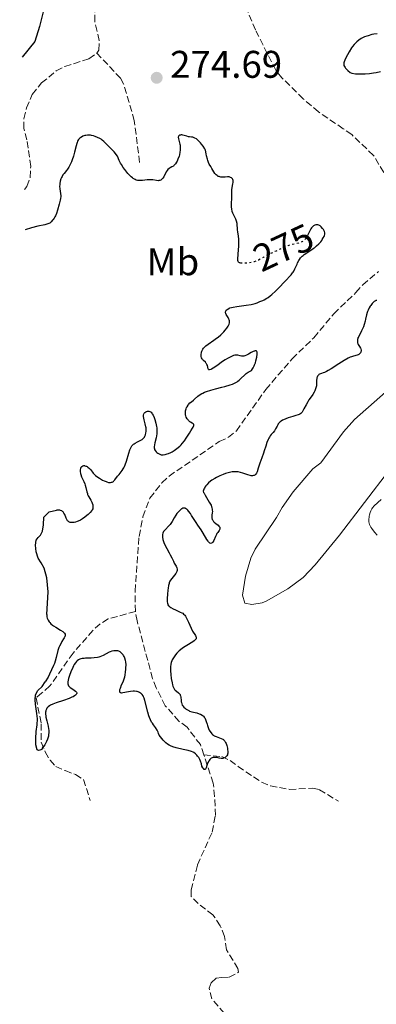
# Model space of a CAD drawing. Units: metres. Extents: x 622182 to 625663, y 4667036 to 4669409.
# Drawn here: x 622205 to 622298, y 4667680 to 4667936 of the extents above; entities that cross this region are included whole.
import ezdxf
from ezdxf.enums import TextEntityAlignment as Align

# ---------------------------------------------------------------- set-up
doc = ezdxf.new("R2010")
doc.units = ezdxf.units.M
doc.header["$MEASUREMENT"] = 0
doc.linetypes.add('DGN Style 3', pattern=[2.435891, 1.739922, -0.695969])
doc.linetypes.add('DGN Style 5', pattern=[1.217945, 0.521977, -0.695969])
for name, color, linetype, lineweight in [('Barranco lineal', 142, 'DGN Style 3', 13), ('Cota de curva de nivel directora', 7, 'Continuous', 0), ('Cota de punto acotado terreno', 7, 'Continuous', 0), ('Curva de nivel directora', 30, 'Continuous', 30), ('Curva de nivel directora no vista', 30, 'DGN Style 5', 30), ('Curva de nivel intermedia', 30, 'Continuous', 0), ('Etiqueta de uso rústico', 92, 'Continuous', 0), ('Línea de cambio de uso (parcela vista)', 92, 'Continuous', 0), ('Punto acotado terreno (símbolo)', 7, 'Continuous', 0)]:
    doc.layers.add(name, color=color, linetype=linetype, lineweight=lineweight)
doc.styles.add('Style-Arial', font='arial.ttf')

# ---------------------------------------------------------------- blocks, each defined once
blk = doc.blocks.new('5PATER')
at = {"layer": 'Punto acotado terreno (símbolo)', "linetype": 'Continuous', "lineweight": 0}
h = blk.add_hatch(color=51, dxfattribs=at)
edge = h.paths.add_edge_path()
edge.add_ellipse((0, 0), major_axis=(-0.11, -0.111), ratio=0.999422, start_angle=0, end_angle=360)

msp = doc.modelspace()

# ---------------------------------------------------------------- linework, layer by layer
at = {"layer": 'Barranco lineal', "color": 142, "linetype": 'DGN Style 3', "lineweight": 13}
for points in [[(622225.27, 4667926.77, 273.36), (622225.75, 4667927.57, 273.42), (622225.91, 4667930.08, 273.42), (622224.73, 4667935.02, 273.42), (622224.77, 4667938.5, 273.42), (622227.33, 4667946.02, 273.42), (622229.54, 4667950.72, 273.42), (622231.26, 4667954.33, 273.05), (622233.85, 4667958.69, 272.97), (622235.52, 4667960.59, 272.99), (622245.17, 4667967.4, 273.43)], [(622299.92, 4667895.81, 273.8), (622297.26, 4667900.24, 273.8), (622291.59, 4667905.62, 273.8), (622289.38, 4667907.17, 273.43), (622282.94, 4667911.54, 273.43), (622279, 4667914.95, 273.43), (622273.43, 4667920.43, 273.43), (622271.81, 4667922.39, 273.8), (622266.55, 4667932.85, 273.43), (622262.4, 4667942.83, 273.43)], [(622206.42, 4667891.39, 273.8), (622207.05, 4667892.13, 273.8), (622207.9, 4667894.49, 273.8), (622208.06, 4667897.33, 273.8), (622207.05, 4667904.27, 273.8), (622206.3, 4667907.24, 273.8), (622206.29, 4667909.75, 273.8), (622206.94, 4667912.55, 273.8), (622208.42, 4667916.1, 273.8), (622210.87, 4667919.06, 273.8), (622214.7, 4667922.21, 273.42), (622216.91, 4667923.33, 273.05), (622223.2, 4667925.34, 273.05), (622225.27, 4667926.77, 273.36)], [(622236.4, 4667898.4, 274.17), (622235.02, 4667909.32, 273.8), (622232.23, 4667918.82, 273.43), (622231.45, 4667920.3, 273.43), (622225.27, 4667926.77, 273.36)], [(622235.3, 4667781.69, 274.54), (622235.21, 4667786.96, 274.54), (622236.26, 4667801.2, 274.54), (622237.27, 4667806.29, 274.54), (622239.08, 4667811.1, 274.54), (622242.2, 4667815.13, 274.17), (622244.06, 4667816.86, 274.17), (622257.14, 4667825.84, 274.17), (622259.5, 4667826.97, 274.17), (622261.57, 4667828.6, 274.17), (622269.24, 4667839.37, 274.17), (622276.07, 4667847.35, 274.17), (622281.75, 4667852.82, 274.17), (622286.91, 4667859.08, 274.17), (622292.69, 4667864.55, 274.17), (622294.45, 4667866.57, 273.8), (622298.57, 4667870.02, 273.8)], [(622235.3, 4667781.69, 274.54), (622228.24, 4667779.74, 274.89), (622226.13, 4667778.48, 274.93), (622224.25, 4667776.76, 274.91), (622219.07, 4667770.86, 274.85), (622213.05, 4667762.3, 274.85), (622210.99, 4667760.48, 274.85), (622209.46, 4667759.21, 274.85), (622210.79, 4667752.44, 274.91), (622210.81, 4667747.69, 274.91), (622211.85, 4667745.16, 274.92), (622213.08, 4667743.01, 275.29), (622214.6, 4667741.34, 275.29), (622217, 4667740.29, 275.66), (622219.68, 4667739.27, 275.66), (622221.82, 4667737.98, 275.66), (622223.5, 4667732.54, 276.4)], [(622253.11, 4667744.38, 274.92), (622252.21, 4667747.05, 274.92), (622248.75, 4667751.57, 274.92), (622246.64, 4667753.13, 274.92), (622243.08, 4667757.15, 274.92), (622240.72, 4667761.78, 274.92), (622239.78, 4667764.25, 274.92), (622235.74, 4667779.21, 274.92), (622235.3, 4667781.69, 274.54)], [(622258.38, 4667677.22, 276.03), (622255.23, 4667680.94, 276.03), (622254.48, 4667683.72, 276.03), (622255.06, 4667685.12, 276.03), (622256.33, 4667686.33, 276.03), (622257.82, 4667686.56, 276.41), (622259.71, 4667686.59, 276.41), (622262.17, 4667687.93, 276.41), (622261.96, 4667688.82, 276.41), (622258.99, 4667693.74, 276.03), (622258.53, 4667697.22, 276.03), (622257.39, 4667699.98, 276.03), (622255.45, 4667702.84, 276.03), (622251.62, 4667705.75, 276.03), (622249.8, 4667707.61, 276.03), (622249.77, 4667709.3, 275.66), (622251.45, 4667715.8, 275.66), (622255.28, 4667724.32, 275.29), (622256.11, 4667728.61, 275.29), (622255.92, 4667733.59, 275.29), (622255.56, 4667737.06, 274.92), (622253.11, 4667744.38, 274.92)], [(622253.11, 4667744.38, 274.92), (622257.79, 4667743.96, 275.29), (622260, 4667742.93, 275.14), (622262.01, 4667741.35, 274.92), (622268.15, 4667737.28, 275.29), (622270.44, 4667736.31, 275.58), (622275.44, 4667735.41, 275.67), (622281.41, 4667735.71, 275.77), (622283.21, 4667735.34, 276.04), (622288.13, 4667732.34, 277.16)]]:
    msp.add_polyline3d(points, dxfattribs=at)
at = {"layer": 'Curva de nivel directora', "color": 30, "linetype": 'Continuous', "lineweight": 30, "elevation": 275, "flags": 128}
for points in [[(622205.18, 4667962.97), (622207.71, 4667960.74), (622208.06, 4667958.63), (622208.76, 4667956.7), (622208.76, 4667955.82), (622209.11, 4667953.54), (622209.81, 4667950.73), (622210.52, 4667947.75), (622211.4, 4667944.06), (622211.57, 4667940.72), (622211.4, 4667937.91), (622210.34, 4667933.7), (622209.11, 4667929.83), (622205.82, 4667925.78)], [(622298.24, 4667931.87), (622297.37, 4667931.73), (622296.83, 4667931.62), (622295.84, 4667931.35), (622295.51, 4667931.25), (622294.91, 4667931.02), (622294.38, 4667930.78), (622294.06, 4667930.61), (622293.47, 4667930.22), (622292.91, 4667929.76), (622292.64, 4667929.5), (622292.22, 4667929.04), (622291.8, 4667928.5), (622291.58, 4667928.19), (622290.91, 4667927.12), (622290.49, 4667926.36), (622290.01, 4667925.41), (622289.82, 4667925.01), (622289.63, 4667924.51), (622289.58, 4667924.3), (622289.54, 4667923.95), (622289.55, 4667923.75), (622289.58, 4667923.62), (622289.69, 4667923.36), (622289.85, 4667923.08), (622289.95, 4667922.93), (622290.16, 4667922.69), (622290.59, 4667922.28), (622291.21, 4667921.82), (622291.61, 4667921.57), (622292.59, 4667921.47), (622293.23, 4667921.43), (622294.48, 4667921.42), (622295.08, 4667921.45), (622296.22, 4667921.54), (622297.28, 4667921.68), (622297.93, 4667921.79), (622299.09, 4667922.05)], [(622246, 4667898.43), (622245.77, 4667898.07), (622245.5, 4667897.74), (622245.34, 4667897.6), (622245.18, 4667897.47), (622244.82, 4667897.25), (622244.32, 4667896.96), (622244.08, 4667896.8), (622243.74, 4667896.52), (622243.6, 4667896.34), (622243.33, 4667895.95), (622242.66, 4667894.67), (622242.46, 4667894.35), (622242.35, 4667894.21), (622242.17, 4667894.03), (622241.89, 4667893.82), (622241.68, 4667893.72), (622241.57, 4667893.69), (622241.4, 4667893.66), (622241.21, 4667893.65), (622240.81, 4667893.69), (622239.87, 4667893.84), (622239.32, 4667893.89), (622239.02, 4667893.89), (622238.39, 4667893.86), (622237.13, 4667893.74), (622236.54, 4667893.7), (622236.07, 4667893.72), (622235.84, 4667893.74), (622235.52, 4667893.82), (622235.2, 4667893.95), (622235.03, 4667894.03), (622234.7, 4667894.25), (622234.52, 4667894.38), (622234.24, 4667894.62), (622233.95, 4667894.89), (622233.33, 4667895.56), (622233.06, 4667895.88), (622232.51, 4667896.57), (622232.13, 4667897.1), (622231.64, 4667897.86), (622231.44, 4667898.21), (622231.11, 4667898.87), (622230.6, 4667899.99), (622230.32, 4667900.48), (622230.15, 4667900.71), (622229.78, 4667901.16), (622229.36, 4667901.6), (622228.76, 4667902.17), (622228.46, 4667902.47), (622228.02, 4667902.92), (622227.43, 4667903.52), (622227.12, 4667903.81), (622226.62, 4667904.22), (622226.35, 4667904.41), (622226.06, 4667904.59), (622225.45, 4667904.9), (622224.81, 4667905.16), (622224.39, 4667905.29), (622223.85, 4667905.41), (622223.59, 4667905.46), (622223.32, 4667905.48), (622222.82, 4667905.48), (622222.37, 4667905.42), (622222.11, 4667905.36), (622221.64, 4667905.19), (622221.23, 4667904.99), (622221.06, 4667904.88), (622220.82, 4667904.69), (622220.61, 4667904.47), (622220.52, 4667904.34), (622220.26, 4667903.9), (622220.11, 4667903.55), (622220.02, 4667903.29), (622219.86, 4667902.71), (622219.48, 4667901.07), (622219.19, 4667900.06), (622218.84, 4667899.08), (622218.64, 4667898.58), (622218.32, 4667897.86), (622217.98, 4667897.21), (622217.81, 4667896.93), (622217.65, 4667896.69), (622217.33, 4667896.27), (622216.73, 4667895.56), (622216.44, 4667895.17), (622216.2, 4667894.75), (622216.09, 4667894.52), (622215.93, 4667894.14), (622215.74, 4667893.53), (622215.62, 4667892.88), (622215.59, 4667892.55), (622215.58, 4667892.21), (622215.63, 4667891.54), (622215.8, 4667890.29), (622215.85, 4667889.75), (622215.86, 4667889.51), (622215.82, 4667889.06), (622215.72, 4667888.62), (622215.42, 4667887.53), (622215.01, 4667885.98)], [(622262.7, 4667872.21), (622262.47, 4667872.26), (622262.35, 4667872.3), (622262.21, 4667872.38), (622262.14, 4667872.46), (622262.04, 4667872.65), (622261.99, 4667872.92), (622261.99, 4667873.14), (622262.08, 4667874.68), (622262.21, 4667876.59), (622262.24, 4667877.6), (622262.24, 4667878.06), (622262.22, 4667878.48), (622262.16, 4667879.21), (622261.97, 4667880.38), (622261.89, 4667880.91), (622261.75, 4667882.55), (622261.64, 4667883.09), (622261.56, 4667883.36), (622261.46, 4667883.62), (622261.2, 4667884.13), (622260.83, 4667884.83), (622260.66, 4667885.22), (622260.51, 4667885.63), (622260.46, 4667885.85), (622260.39, 4667886.19), (622260.33, 4667886.93), (622260.33, 4667887.7), (622260.39, 4667889.11), (622260.39, 4667889.93), (622260.37, 4667890.82), (622260.4, 4667891.24), (622260.5, 4667891.91), (622260.67, 4667892.8), (622260.72, 4667893.2), (622260.73, 4667893.38), (622260.71, 4667893.69), (622260.64, 4667893.96), (622260.57, 4667894.11), (622260.52, 4667894.2), (622260.38, 4667894.34), (622260.29, 4667894.41), (622260.09, 4667894.52), (622259.84, 4667894.59), (622259.66, 4667894.62), (622259.24, 4667894.64), (622258.7, 4667894.61), (622257.92, 4667894.59), (622257.54, 4667894.6), (622257.24, 4667894.66), (622257.09, 4667894.7), (622256.88, 4667894.78), (622256.58, 4667894.96), (622256.29, 4667895.21), (622256.15, 4667895.36), (622256.01, 4667895.54), (622255.73, 4667895.95), (622255.18, 4667896.86), (622254.9, 4667897.31), (622254.52, 4667897.93), (622254.32, 4667898.34), (622254.12, 4667898.9), (622254.02, 4667899.24), (622253.81, 4667900.11), (622253.71, 4667900.63), (622253.55, 4667901.57), (622253.33, 4667901.95), (622252.9, 4667902.62), (622252.5, 4667903.19), (622252.24, 4667903.51), (622251.75, 4667904.04), (622251.41, 4667904.34), (622251.2, 4667904.5), (622250.79, 4667904.75), (622250.6, 4667904.83), (622250.25, 4667904.95), (622249.93, 4667905.01), (622249.37, 4667905.06), (622249.1, 4667905.09), (622248.65, 4667905.19), (622247.96, 4667905.43), (622247.65, 4667905.52), (622247.36, 4667905.55), (622247.21, 4667905.55), (622247.01, 4667905.53), (622246.82, 4667905.47), (622246.6, 4667905.31), (622246.49, 4667905.11), (622246.47, 4667904.95), (622246.52, 4667904.57), (622246.9, 4667903.13), (622246.94, 4667902.88), (622246.99, 4667902.39), (622246.99, 4667901.92), (622246.97, 4667901.62), (622246.89, 4667901.03), (622246.76, 4667900.41), (622246.65, 4667900.01), (622246.38, 4667899.22), (622246.14, 4667898.69), (622246, 4667898.43)], [(622215.01, 4667885.98), (622214.73, 4667885.12), (622214.5, 4667884.56), (622214.37, 4667884.3), (622214.16, 4667883.92), (622213.93, 4667883.57), (622213.76, 4667883.35), (622213.41, 4667882.95), (622213.05, 4667882.59), (622211.72, 4667882.15), (622209.89, 4667881.84), (622208.26, 4667881.36), (622206.6, 4667880.86)], [(622281.98, 4667876.32), (622282.15, 4667876.44), (622282.47, 4667876.71), (622283.04, 4667877.25), (622283.52, 4667877.78), (622283.79, 4667878.12), (622283.94, 4667878.34), (622284.2, 4667878.76), (622284.41, 4667879.17), (622284.48, 4667879.37), (622284.56, 4667879.73), (622284.57, 4667879.96), (622284.56, 4667880.11), (622284.49, 4667880.42), (622284.42, 4667880.59), (622284.25, 4667880.93), (622284.02, 4667881.26), (622283.68, 4667881.65), (622283.49, 4667881.81), (622283.35, 4667881.91), (622283.07, 4667882.06), (622282.79, 4667882.16), (622282.6, 4667882.18), (622282.47, 4667882.19), (622282.22, 4667882.16), (622281.97, 4667882.08), (622281.85, 4667882.02), (622281.66, 4667881.91), (622281.39, 4667881.68), (622281.11, 4667881.36), (622280.98, 4667881.16), (622280.58, 4667880.43), (622280.31, 4667879.89)], [(622255.54, 4667844.92), (622255.08, 4667844.64), (622254.9, 4667844.55), (622254.62, 4667844.46), (622254.44, 4667844.48), (622254.35, 4667844.54), (622254.25, 4667844.77), (622254.05, 4667845.58), (622253.92, 4667845.88), (622253.84, 4667846.03), (622253.74, 4667846.17), (622253.5, 4667846.44), (622252.98, 4667846.95), (622252.76, 4667847.21), (622252.67, 4667847.34), (622252.53, 4667847.62), (622252.45, 4667847.91), (622252.42, 4667848.12), (622252.44, 4667848.58), (622252.49, 4667848.92), (622252.53, 4667849.1), (622252.62, 4667849.38), (622252.84, 4667849.82), (622253.05, 4667850.12), (622253.17, 4667850.27), (622253.39, 4667850.5), (622253.65, 4667850.73), (622254.25, 4667851.2), (622255.69, 4667852.19), (622256.44, 4667852.72), (622256.81, 4667853.01), (622257.5, 4667853.59), (622257.79, 4667853.86), (622258.32, 4667854.39), (622258.68, 4667854.79), (622259.13, 4667855.35), (622259.43, 4667855.82), (622259.55, 4667856.05), (622259.68, 4667856.37), (622259.75, 4667856.68), (622259.77, 4667856.83), (622259.78, 4667857.05), (622259.76, 4667857.19), (622259.7, 4667857.48), (622259.62, 4667857.69), (622259.4, 4667858.09), (622259.07, 4667858.62), (622258.93, 4667858.88), (622258.83, 4667859.13), (622258.79, 4667859.26), (622258.78, 4667859.48), (622258.79, 4667859.59), (622258.83, 4667859.75), (622258.96, 4667859.98), (622259.18, 4667860.19), (622259.32, 4667860.29), (622259.68, 4667860.48), (622259.9, 4667860.57), (622260.28, 4667860.68), (622260.71, 4667860.78), (622261.74, 4667860.95), (622264.15, 4667861.28), (622265.4, 4667861.5), (622266.46, 4667861.77), (622266.97, 4667861.93), (622267.72, 4667862.21), (622268.45, 4667862.53), (622268.8, 4667862.71), (622269.49, 4667863.11), (622269.83, 4667863.33), (622270.33, 4667863.69), (622270.82, 4667864.08), (622271.77, 4667864.93), (622272.65, 4667865.82), (622274.19, 4667867.48), (622275.83, 4667869.19), (622276.22, 4667869.66), (622276.39, 4667869.91), (622276.55, 4667870.17), (622276.83, 4667870.7), (622277.07, 4667871.26), (622277.36, 4667871.97), (622277.5, 4667872.31), (622277.79, 4667872.92), (622277.97, 4667873.21), (622278.29, 4667873.62), (622278.71, 4667874.03), (622278.97, 4667874.25), (622279.26, 4667874.47), (622279.94, 4667874.93), (622281.44, 4667875.92), (622281.5, 4667875.96)], [(622298.12, 4667862.51), (622297.9, 4667862.47), (622297.79, 4667862.44), (622297.57, 4667862.33), (622297.46, 4667862.25), (622297.29, 4667862.1), (622296.91, 4667861.7), (622296.57, 4667861.25), (622296.4, 4667861), (622296.16, 4667860.6), (622295.84, 4667859.98), (622295.7, 4667859.68), (622295.59, 4667859.38), (622295.43, 4667858.8), (622295.21, 4667857.68), (622295.1, 4667857.12), (622294.84, 4667856.26), (622294.63, 4667855.69), (622294.47, 4667855.31), (622294.13, 4667854.59), (622293.41, 4667853.19), (622293.23, 4667852.79), (622293.16, 4667852.6), (622293.12, 4667852.41), (622293.07, 4667852.05), (622293.09, 4667851.71), (622293.13, 4667851.49), (622293.18, 4667851.34), (622293.3, 4667851.05), (622293.59, 4667850.57), (622293.85, 4667850.14), (622293.96, 4667849.93), (622294.05, 4667849.62), (622294.06, 4667849.46), (622294.05, 4667849.36), (622294.01, 4667849.16), (622293.87, 4667848.88), (622293.75, 4667848.72), (622293.65, 4667848.62), (622293.44, 4667848.45), (622293.31, 4667848.37), (622293.02, 4667848.26), (622292.02, 4667848.03), (622291.5, 4667847.87), (622291.19, 4667847.75), (622290.66, 4667847.5), (622289.61, 4667846.9), (622288.24, 4667846.03), (622286.27, 4667844.78), (622285.43, 4667844.28), (622285.07, 4667844.09), (622284.49, 4667843.82), (622284.19, 4667843.71), (622283.72, 4667843.56), (622283.43, 4667843.46), (622283.19, 4667843.34), (622283.08, 4667843.26), (622282.92, 4667843.13), (622282.72, 4667842.88), (622282.57, 4667842.58), (622282.52, 4667842.41), (622282.49, 4667842.23), (622282.46, 4667841.82), (622282.44, 4667840.87), (622282.39, 4667840.35), (622282.34, 4667840.08), (622282.19, 4667839.55), (622281.99, 4667839.02), (622281.83, 4667838.67), (622281.48, 4667838.04), (622281.04, 4667837.43), (622280.44, 4667836.65), (622280.14, 4667836.2), (622279.71, 4667835.4), (622279.16, 4667834.31), (622278.9, 4667833.83), (622278.66, 4667833.49), (622278.53, 4667833.35), (622278.32, 4667833.15), (622278.07, 4667832.98), (622277.92, 4667832.91), (622277.68, 4667832.79), (622277.06, 4667832.58), (622276.27, 4667832.34)], [(622243.57, 4667822.61), (622243.89, 4667822.73), (622244.51, 4667823.02), (622244.84, 4667823.2), (622245.35, 4667823.51), (622246.12, 4667824.05), (622246.86, 4667824.65), (622247.19, 4667824.98), (622247.5, 4667825.31), (622248.05, 4667826.01), (622248.53, 4667826.71), (622249.36, 4667828.06), (622249.74, 4667828.65), (622250.19, 4667829.33), (622250.35, 4667829.62), (622250.51, 4667829.98), (622250.53, 4667830.12), (622250.51, 4667830.25), (622250.37, 4667830.44), (622250.11, 4667830.6), (622249.67, 4667830.85), (622249.44, 4667831.01), (622249.13, 4667831.3), (622248.99, 4667831.46), (622248.79, 4667831.74), (622248.54, 4667832.21), (622248.42, 4667832.55), (622248.37, 4667832.73), (622248.33, 4667833), (622248.31, 4667833.27), (622248.32, 4667833.45), (622248.36, 4667833.81), (622248.5, 4667834.35), (622248.64, 4667834.69), (622248.75, 4667834.91), (622249, 4667835.31), (622249.15, 4667835.51), (622249.49, 4667835.88), (622249.86, 4667836.21), (622250.39, 4667836.64), (622250.66, 4667836.87), (622251.55, 4667837.64), (622252.13, 4667838.05), (622252.6, 4667838.32), (622252.87, 4667838.45), (622253.31, 4667838.65), (622253.81, 4667838.84), (622254.94, 4667839.2), (622256.18, 4667839.54), (622257.83, 4667839.97), (622258.6, 4667840.18), (622259.95, 4667840.58), (622260.53, 4667840.8), (622261.3, 4667841.14), (622261.75, 4667841.41), (622261.97, 4667841.55), (622262.27, 4667841.78), (622262.85, 4667842.31), (622263.65, 4667843.09), (622264.13, 4667843.49), (622264.68, 4667843.88), (622264.99, 4667844.08), (622265.52, 4667844.35), (622265.79, 4667844.75), (622265.95, 4667845.01), (622266.22, 4667845.54), (622266.33, 4667845.8), (622266.52, 4667846.32), (622266.68, 4667846.82), (622266.88, 4667847.76), (622267, 4667848.54), (622267, 4667848.86), (622266.97, 4667849.11), (622266.93, 4667849.21), (622266.87, 4667849.32), (622266.75, 4667849.41), (622266.6, 4667849.44), (622266.42, 4667849.41), (622266.28, 4667849.37), (622265.96, 4667849.25), (622265.44, 4667848.98), (622264.72, 4667848.57), (622264.4, 4667848.39), (622264.18, 4667848.28), (622263.8, 4667848.13), (622263.49, 4667848.06), (622263.3, 4667848.04), (622262.95, 4667848.06), (622262.53, 4667848.14), (622261.96, 4667848.26), (622261.68, 4667848.3), (622261.32, 4667848.3), (622261.14, 4667848.28), (622260.83, 4667848.2), (622260.27, 4667847.97), (622259.63, 4667847.63), (622259.26, 4667847.42), (622258.67, 4667847.06), (622257.71, 4667846.44), (622256.72, 4667845.74), (622255.54, 4667844.92)], [(622222.17, 4667819.51), (622222.42, 4667819.46), (622222.55, 4667819.41), (622222.75, 4667819.32), (622222.94, 4667819.19), (622223.32, 4667818.86), (622223.68, 4667818.47), (622224.33, 4667817.66), (622224.72, 4667817.22), (622224.92, 4667817.03), (622225.26, 4667816.75), (622225.93, 4667816.3), (622226.74, 4667815.83), (622227.19, 4667815.61), (622227.65, 4667815.42), (622227.88, 4667815.34), (622228.32, 4667815.23), (622228.53, 4667815.2), (622228.82, 4667815.2), (622229.09, 4667815.25), (622229.26, 4667815.31), (622229.56, 4667815.49), (622229.69, 4667815.6), (622229.95, 4667815.87), (622230.68, 4667816.81), (622231.06, 4667817.27), (622231.6, 4667817.93), (622231.87, 4667818.3), (622232.13, 4667818.73), (622232.26, 4667818.97), (622232.45, 4667819.36), (622232.63, 4667819.8), (622232.97, 4667820.78), (622233.58, 4667822.8), (622233.87, 4667823.65), (622234.01, 4667824), (622234.29, 4667824.55), (622234.39, 4667824.69), (622234.58, 4667824.93), (622234.79, 4667825.13), (622234.94, 4667825.24), (622235.25, 4667825.44), (622235.85, 4667825.76), (622236.67, 4667826.19), (622237.03, 4667826.41), (622237.32, 4667826.63), (622237.44, 4667826.75), (622237.65, 4667827.01), (622237.76, 4667827.2), (622237.94, 4667827.63), (622238.05, 4667828.15), (622238.09, 4667828.43), (622238.1, 4667828.9), (622238.08, 4667829.39), (622238.04, 4667829.65), (622237.87, 4667830.45), (622237.59, 4667831.49), (622237.48, 4667831.96), (622237.43, 4667832.32), (622237.42, 4667832.48), (622237.43, 4667832.71), (622237.5, 4667833.01), (622237.6, 4667833.19), (622237.77, 4667833.39), (622238.02, 4667833.57), (622238.17, 4667833.64), (622238.41, 4667833.72), (622238.67, 4667833.74), (622238.8, 4667833.73), (622239.07, 4667833.66), (622239.2, 4667833.59), (622239.39, 4667833.44), (622239.57, 4667833.25), (622239.69, 4667833.09), (622239.9, 4667832.72), (622240.19, 4667832.07), (622240.36, 4667831.6), (622240.63, 4667830.65), (622240.81, 4667829.78), (622240.86, 4667829.38), (622240.9, 4667828.78), (622240.9, 4667828.48), (622240.84, 4667827.85), (622240.68, 4667826.84), (622240.39, 4667825.55), (622240.27, 4667825), (622240.19, 4667824.43), (622240.18, 4667824.21), (622240.23, 4667823.92), (622240.27, 4667823.79), (622240.41, 4667823.54), (622240.69, 4667823.2), (622240.87, 4667823.03), (622241.17, 4667822.8), (622241.52, 4667822.61), (622241.7, 4667822.53), (622242.04, 4667822.43), (622242.23, 4667822.41), (622242.52, 4667822.39), (622243.01, 4667822.45), (622243.57, 4667822.61)], [(622276.27, 4667832.34), (622275.06, 4667831.99), (622274.45, 4667831.77), (622273.88, 4667831.53), (622273.62, 4667831.4), (622273.26, 4667831.18), (622272.96, 4667830.94), (622272.78, 4667830.77), (622272.49, 4667830.41), (622272.37, 4667830.22), (622272.16, 4667829.85), (622271.8, 4667829.13), (622271.62, 4667828.81), (622271.47, 4667828.59), (622271.14, 4667828.2), (622270.66, 4667827.67), (622270.41, 4667827.35), (622270.16, 4667826.98), (622270.04, 4667826.76), (622269.87, 4667826.41), (622269.54, 4667825.58), (622269.24, 4667824.66), (622268.84, 4667823.4), (622268.65, 4667822.8), (622268.22, 4667821.59), (622267.7, 4667820.25), (622267.5, 4667819.67), (622267.26, 4667818.89), (622267, 4667818.01), (622266.84, 4667817.66), (622266.67, 4667817.39), (622266.56, 4667817.28), (622266.38, 4667817.14), (622266.17, 4667817.03), (622266.05, 4667817), (622265.79, 4667816.96), (622265.64, 4667816.95), (622265.4, 4667816.97), (622265.14, 4667817.02), (622264.56, 4667817.18), (622263.28, 4667817.62), (622262.64, 4667817.81), (622262.08, 4667817.93), (622261.81, 4667817.97), (622261.41, 4667818), (622260.78, 4667817.97), (622260.46, 4667817.94), (622259.76, 4667817.8), (622259.08, 4667817.62), (622258.71, 4667817.51), (622258.15, 4667817.31), (622257.28, 4667816.95), (622256.4, 4667816.51), (622255.96, 4667816.27), (622255.2, 4667815.78), (622254.84, 4667815.51), (622254.32, 4667815.07), (622253.86, 4667814.58), (622253.65, 4667814.32), (622253.39, 4667813.95), (622253.28, 4667813.75), (622253.13, 4667813.44), (622252.94, 4667812.95), (622253.05, 4667812.63), (622253.16, 4667812.39), (622253.45, 4667811.87), (622254.54, 4667810.11), (622254.86, 4667809.54), (622254.99, 4667809.27), (622255.14, 4667808.89), (622255.22, 4667808.66), (622255.3, 4667808.22), (622255.32, 4667808.01), (622255.33, 4667807.64), (622255.3, 4667807.3), (622255.2, 4667806.7), (622255.16, 4667806.35), (622255.16, 4667806.19), (622255.19, 4667805.95), (622255.24, 4667805.72), (622255.29, 4667805.61), (622255.41, 4667805.38), (622255.5, 4667805.27), (622255.64, 4667805.1), (622255.82, 4667804.93), (622256.24, 4667804.58), (622256.8, 4667804.12), (622257.04, 4667803.89), (622257.21, 4667803.67), (622257.27, 4667803.56), (622257.31, 4667803.4), (622257.26, 4667803.09), (622257.08, 4667802.75), (622256.72, 4667802.24), (622256.53, 4667801.94), (622256.4, 4667801.69), (622256.15, 4667801.15), (622255.7, 4667800.09), (622255.47, 4667799.7), (622255.36, 4667799.56), (622255.28, 4667799.49)], [(622222.17, 4667819.51), (622222.04, 4667819.52), (622221.8, 4667819.49), (622221.65, 4667819.45), (622221.38, 4667819.3), (622221.21, 4667819.15), (622221.14, 4667819.06), (622221.03, 4667818.85), (622220.94, 4667818.53), (622220.92, 4667818.35), (622220.93, 4667818.05), (622221.01, 4667817.55), (622221.09, 4667817.28), (622221.31, 4667816.71), (622221.86, 4667815.48), (622222.13, 4667814.85), (622222.25, 4667814.53), (622222.43, 4667813.92), (622222.68, 4667812.79), (622222.79, 4667812.31), (622222.86, 4667812.1), (622223.02, 4667811.72), (622223.14, 4667811.49), (622223.41, 4667811.08), (622223.71, 4667810.6), (622223.95, 4667810.09), (622224.06, 4667809.82), (622224.18, 4667809.42), (622224.25, 4667809.03), (622224.26, 4667808.85), (622224.24, 4667808.52), (622224.21, 4667808.37), (622224.07, 4667808.08), (622223.94, 4667807.88), (622223.55, 4667807.44), (622222.99, 4667806.9), (622222.66, 4667806.62), (622222.12, 4667806.19), (622221.55, 4667805.79), (622221.26, 4667805.6), (622220.98, 4667805.44), (622220.41, 4667805.15), (622220.16, 4667805.05), (622219.69, 4667804.89), (622219.35, 4667804.81), (622218.89, 4667804.76), (622218.68, 4667804.76), (622218.54, 4667804.78), (622218.3, 4667804.84), (622218.18, 4667804.88), (622217.97, 4667805), (622217.78, 4667805.15), (622217.66, 4667805.27), (622217.46, 4667805.57), (622217.26, 4667805.97), (622216.91, 4667806.86), (622216.7, 4667807.26), (622216.59, 4667807.44), (622216.46, 4667807.58), (622216.37, 4667807.67), (622216.17, 4667807.81), (622215.84, 4667807.95), (622215.61, 4667808.01), (622215.45, 4667808.03), (622215.12, 4667808.03), (622214.74, 4667807.99)], [(622212.24, 4667780.89), (622212.61, 4667786.79), (622212.26, 4667790.44), (622211.59, 4667792.92), (622210.74, 4667794.31), (622209.96, 4667795.57), (622209.48, 4667797.18), (622209.31, 4667798.89), (622209.46, 4667800.18), (622209.96, 4667800.91), (622210.62, 4667801.49), (622211.16, 4667802.53), (622211.34, 4667804.2), (622211.48, 4667806.18), (622212.88, 4667807.57), (622214.74, 4667807.99)], [(622255.28, 4667799.49), (622255.12, 4667799.39), (622254.87, 4667799.38), (622254.7, 4667799.45), (622254.58, 4667799.53), (622254.34, 4667799.76), (622254.2, 4667799.94), (622253.91, 4667800.37), (622252.95, 4667802.01), (622252.39, 4667802.88), (622251.55, 4667804.13), (622251.08, 4667804.83), (622250.59, 4667805.59), (622249.93, 4667806.63), (622249.61, 4667807.11), (622249.15, 4667807.74), (622248.93, 4667807.99), (622248.73, 4667808.2), (622248.61, 4667808.3), (622248.37, 4667808.46), (622248.25, 4667808.51), (622248.03, 4667808.56), (622247.81, 4667808.54), (622247.67, 4667808.5), (622247.37, 4667808.35), (622247.19, 4667808.23), (622246.83, 4667807.92), (622246.34, 4667807.42), (622246.11, 4667807.13), (622245.79, 4667806.68), (622245.39, 4667805.98), (622244.86, 4667805.03), (622244.54, 4667804.56), (622244.36, 4667804.32), (622243.95, 4667803.87), (622243.12, 4667803), (622242.78, 4667802.6), (622242.65, 4667802.42), (622242.46, 4667802.06), (622242.35, 4667801.7), (622242.32, 4667801.47), (622242.31, 4667801.3), (622242.34, 4667800.96), (622242.44, 4667800.4), (622242.53, 4667800.1), (622242.69, 4667799.61), (622243.03, 4667798.84), (622243.47, 4667798.01), (622244.1, 4667796.89), (622244.39, 4667796.36), (622244.75, 4667795.62), (622245.19, 4667794.71), (622245.42, 4667794.27), (622245.92, 4667793.41), (622246.1, 4667792.98), (622246.16, 4667792.68), (622246.17, 4667792.53), (622246.15, 4667792.3), (622246.08, 4667792.06), (622246.01, 4667791.9), (622245.84, 4667791.58), (622245.5, 4667791.11), (622244.78, 4667790.25), (622244.42, 4667789.78), (622244.28, 4667789.54), (622244.12, 4667789.16), (622244.05, 4667788.93), (622243.92, 4667788.4), (622243.8, 4667787.72), (622243.73, 4667787.21), (622243.61, 4667786.14), (622243.54, 4667785.01), (622243.54, 4667784.45), (622243.55, 4667784.2), (622243.61, 4667783.87), (622243.7, 4667783.57), (622243.77, 4667783.43), (622243.95, 4667783.17), (622244.06, 4667783.05), (622244.27, 4667782.87), (622244.51, 4667782.7), (622245.09, 4667782.37), (622245.74, 4667782.07), (622246.61, 4667781.7), (622246.99, 4667781.52), (622247.42, 4667781.3), (622247.61, 4667781.19), (622247.86, 4667781.01), (622248.08, 4667780.79), (622248.18, 4667780.67), (622248.33, 4667780.47), (622248.62, 4667779.95), (622249.1, 4667778.91), (622249.82, 4667777.31), (622250.2, 4667776.57), (622250.91, 4667775.45), (622251.06, 4667775.15), (622251.1, 4667775.01), (622251.12, 4667774.82), (622251.08, 4667774.6), (622250.98, 4667774.4)], [(622212.24, 4667780.89), (622212.28, 4667780.28), (622212.34, 4667779.96), (622212.4, 4667779.77), (622212.58, 4667779.4), (622212.82, 4667779.01), (622212.99, 4667778.81), (622213.3, 4667778.49), (622213.71, 4667778.15), (622213.96, 4667777.97), (622214.55, 4667777.6), (622215.83, 4667776.82), (622216.38, 4667776.45), (622216.6, 4667776.28), (622216.77, 4667776.12), (622216.86, 4667776.01), (622216.98, 4667775.81), (622217.02, 4667775.71), (622217.04, 4667775.5), (622217, 4667775.29), (622216.94, 4667775.14), (622216.77, 4667774.8), (622216.6, 4667774.52), (622216.19, 4667773.87), (622215.85, 4667773.29), (622215.53, 4667772.64), (622215.39, 4667772.29), (622215.15, 4667771.52), (622214.69, 4667769.74), (622214.39, 4667768.73), (622214.21, 4667768.19), (622214, 4667767.63), (622213.5, 4667766.49), (622212.95, 4667765.35), (622212.57, 4667764.63), (622211.83, 4667763.35)], [(622250.98, 4667774.4), (622250.79, 4667774.2), (622250.63, 4667774.06), (622250.23, 4667773.78), (622248.65, 4667772.86), (622247.82, 4667772.33), (622247.43, 4667772.05), (622246.72, 4667771.46), (622246.11, 4667770.84), (622245.76, 4667770.43), (622245.55, 4667770.15), (622245.18, 4667769.61), (622244.89, 4667769.08), (622244.77, 4667768.82), (622244.63, 4667768.41), (622244.52, 4667767.99), (622244.49, 4667767.77), (622244.44, 4667767.42), (622244.42, 4667766.64), (622244.43, 4667766.2), (622244.51, 4667765.25), (622244.63, 4667764.29), (622244.85, 4667763.1), (622244.97, 4667762.6), (622245.07, 4667762.28), (622245.27, 4667761.77), (622245.49, 4667761.4), (622245.64, 4667761.22), (622245.96, 4667760.93), (622246.48, 4667760.54), (622246.72, 4667760.33), (622246.91, 4667760.07), (622246.99, 4667759.92), (622247.04, 4667759.75), (622247.11, 4667759.37), (622247.18, 4667758.56), (622247.22, 4667758.16), (622247.26, 4667757.98), (622247.36, 4667757.65), (622247.51, 4667757.35), (622247.64, 4667757.17), (622247.94, 4667756.81), (622248.32, 4667756.47), (622248.53, 4667756.31), (622248.87, 4667756.08), (622249.24, 4667755.89), (622249.42, 4667755.8), (622250.01, 4667755.61), (622251.31, 4667755.29), (622251.93, 4667755.09), (622252.24, 4667754.97), (622252.68, 4667754.73), (622252.94, 4667754.53), (622253.06, 4667754.42), (622253.22, 4667754.24), (622253.36, 4667754.03), (622253.58, 4667753.57), (622253.75, 4667753.07), (622253.94, 4667752.36), (622254.04, 4667752.02), (622254.31, 4667751.29), (622254.52, 4667750.86), (622254.67, 4667750.59), (622254.98, 4667750.13), (622255.22, 4667749.85), (622255.35, 4667749.72), (622255.62, 4667749.5), (622255.82, 4667749.37), (622256.3, 4667749.15), (622257.61, 4667748.66), (622258.02, 4667748.46), (622258.2, 4667748.35), (622258.35, 4667748.22), (622258.6, 4667747.94), (622258.79, 4667747.61), (622258.89, 4667747.36), (622259.07, 4667746.8), (622259.24, 4667746.15), (622259.3, 4667745.81), (622259.36, 4667745.3), (622259.36, 4667744.97), (622259.35, 4667744.81), (622259.3, 4667744.58), (622259.25, 4667744.44), (622259.13, 4667744.17), (622258.96, 4667743.94), (622258.87, 4667743.85), (622258.67, 4667743.7), (622258.5, 4667743.6), (622258.23, 4667743.5), (622258.08, 4667743.47), (622257.86, 4667743.44), (622257.62, 4667743.45), (622257.12, 4667743.52), (622256.45, 4667743.67), (622256.12, 4667743.73), (622255.8, 4667743.74), (622255.65, 4667743.73), (622255.44, 4667743.69), (622255.3, 4667743.64), (622255.04, 4667743.5)], [(622227.68, 4667770.65), (622226.92, 4667770.23), (622226.51, 4667770.04), (622226.05, 4667769.88), (622225.81, 4667769.81), (622225.43, 4667769.72), (622224.61, 4667769.62), (622223.77, 4667769.56), (622222.73, 4667769.53), (622222.28, 4667769.51), (622221.98, 4667769.49), (622221.48, 4667769.42), (622221.09, 4667769.33), (622220.88, 4667769.25), (622220.5, 4667769.07), (622220.16, 4667768.83), (622219.98, 4667768.67), (622219.7, 4667768.34), (622219.39, 4667767.87), (622219.22, 4667767.56), (622218.98, 4667767.08), (622218.48, 4667765.95), (622218.14, 4667765.05), (622217.87, 4667764.21), (622217.77, 4667763.84), (622217.69, 4667763.41), (622217.68, 4667763.22), (622217.68, 4667762.97), (622217.7, 4667762.82), (622217.78, 4667762.56), (622217.91, 4667762.33), (622218.03, 4667762.19), (622218.34, 4667761.92), (622218.78, 4667761.62), (622219.4, 4667761.2), (622219.67, 4667760.99), (622219.88, 4667760.78), (622219.96, 4667760.67), (622220.02, 4667760.52), (622220.02, 4667760.36), (622219.99, 4667760.25), (622219.85, 4667760.05), (622219.74, 4667759.94), (622219.44, 4667759.73), (622219.06, 4667759.52), (622218.76, 4667759.37), (622218.06, 4667759.08), (622216.63, 4667758.56), (622214.66, 4667757.88), (622213.83, 4667757.57), (622213.2, 4667757.29), (622212.95, 4667757.15), (622212.56, 4667756.89), (622212.38, 4667756.7), (622212.28, 4667756.57), (622212.13, 4667756.29), (622212.02, 4667755.97), (622211.98, 4667755.8), (622211.94, 4667755.51), (622211.93, 4667755.03), (622211.98, 4667754.49), (622212.03, 4667754.2), (622212.26, 4667753.22), (622212.6, 4667751.82), (622212.72, 4667751.14), (622212.76, 4667750.81), (622212.77, 4667750.19), (622212.71, 4667749.6), (622212.64, 4667749.23), (622212.45, 4667748.51), (622212.18, 4667747.83), (622212.01, 4667747.5), (622211.71, 4667747.02), (622211.34, 4667746.55), (622211.13, 4667746.32)], [(622255.04, 4667743.5), (622254.92, 4667743.42), (622254.69, 4667743.21), (622254.49, 4667742.96), (622254.37, 4667742.78), (622254.15, 4667742.37), (622254.05, 4667742.13), (622253.88, 4667741.63), (622253.69, 4667741.04), (622253.6, 4667740.81), (622253.5, 4667740.65), (622253.36, 4667740.56), (622253.17, 4667740.62), (622252.98, 4667740.82), (622252.85, 4667741.01), (622252.63, 4667741.48), (622252.46, 4667742.03), (622252.24, 4667742.8), (622252.09, 4667743.18), (622251.99, 4667743.37), (622251.77, 4667743.74), (622251.5, 4667744.1), (622251.31, 4667744.31), (622250.92, 4667744.69), (622250.52, 4667744.98), (622250.29, 4667745.1), (622249.88, 4667745.26), (622249, 4667745.51), (622247.76, 4667745.81), (622245.89, 4667746.26), (622245.04, 4667746.5), (622244.4, 4667746.74), (622244.11, 4667746.88), (622243.67, 4667747.16), (622243.2, 4667747.56), (622242.95, 4667747.81), (622242.53, 4667748.26), (622241.5, 4667749.49), (622241.33, 4667749.97), (622241.21, 4667750.27), (622240.95, 4667750.8), (622240.53, 4667751.47), (622239.97, 4667752.24), (622239.71, 4667752.62), (622239.53, 4667752.91), (622239.22, 4667753.51), (622238.95, 4667754.14), (622238.79, 4667754.58), (622238.51, 4667755.5), (622237.78, 4667758.5), (622237.57, 4667759.17), (622237.42, 4667759.52), (622237.31, 4667759.71), (622237.07, 4667760.05), (622236.79, 4667760.34), (622236.62, 4667760.47), (622236.33, 4667760.64), (622235.98, 4667760.78), (622235.78, 4667760.83), (622235.56, 4667760.87), (622235.09, 4667760.92), (622234.75, 4667760.93), (622234.03, 4667760.89), (622233.49, 4667760.82), (622232.03, 4667760.5), (622231.67, 4667760.47), (622231.53, 4667760.49), (622231.41, 4667760.54), (622231.26, 4667760.71), (622231.21, 4667760.97), (622231.23, 4667761.2), (622231.26, 4667761.37), (622231.38, 4667761.77), (622231.72, 4667762.56), (622232.09, 4667763.42), (622232.27, 4667763.9), (622232.52, 4667764.69), (622232.62, 4667765.12), (622232.76, 4667766.01), (622232.83, 4667766.62), (622232.85, 4667767.02), (622232.86, 4667767.79), (622232.8, 4667768.56), (622232.74, 4667768.91), (622232.58, 4667769.5), (622232.38, 4667769.98), (622232.22, 4667770.25), (622232.11, 4667770.41), (622231.88, 4667770.69), (622231.52, 4667771.03), (622231.34, 4667771.16), (622231.03, 4667771.32), (622230.7, 4667771.42), (622230.51, 4667771.46), (622230.15, 4667771.48), (622229.96, 4667771.48), (622229.66, 4667771.45), (622229.19, 4667771.35), (622228.7, 4667771.19), (622228.45, 4667771.08), (622227.68, 4667770.65)], [(622211.13, 4667746.32), (622210.91, 4667745.82), (622210.43, 4667745.61), (622210.08, 4667745.54), (622209.76, 4667745.73), (622209.42, 4667747), (622209.37, 4667748.63), (622209.51, 4667750.47), (622209.71, 4667752.21), (622209.79, 4667753.75), (622209.68, 4667755.13), (622209.44, 4667756.38), (622209.27, 4667757.56), (622209.18, 4667758.71), (622209.29, 4667759.96), (622209.93, 4667761.13), (622211.03, 4667762.17), (622211.83, 4667763.35)]]:
    msp.add_lwpolyline(points, dxfattribs=at)
at = {"layer": 'Curva de nivel directora no vista', "color": 30, "linetype": 'DGN Style 5', "lineweight": 30, "elevation": 275, "flags": 128}
for points in [[(622280.31, 4667879.89), (622280.05, 4667879.36), (622279.78, 4667878.87), (622279.53, 4667878.51), (622279.39, 4667878.35), (622279.18, 4667878.13), (622278.8, 4667877.86), (622278.58, 4667877.75), (622278.05, 4667877.54), (622277.74, 4667877.44), (622277.05, 4667877.26), (622275.62, 4667876.92), (622275, 4667876.76), (622274.74, 4667876.68), (622274.29, 4667876.51), (622272.94, 4667875.85), (622271.9, 4667875.37), (622270.26, 4667874.61), (622269.45, 4667874.2), (622268.72, 4667873.79), (622267.8, 4667873.26), (622267.34, 4667873.03), (622266.62, 4667872.71), (622266.24, 4667872.58), (622265.83, 4667872.47), (622264.98, 4667872.29), (622264.14, 4667872.19), (622263.62, 4667872.17), (622263.3, 4667872.16), (622262.77, 4667872.2), (622262.7, 4667872.21)], [(622281.5, 4667875.96), (622281.98, 4667876.32)]]:
    msp.add_lwpolyline(points, dxfattribs=at)
at = {"layer": 'Curva de nivel intermedia', "color": 30, "linetype": 'Continuous', "lineweight": 0, "elevation": 280, "flags": 128}
msp.add_lwpolyline([(622299.23, 4667810.78), (622297.47, 4667809.1), (622297.02, 4667808.58), (622296.84, 4667808.31), (622296.67, 4667808.03), (622296.57, 4667807.83), (622296.41, 4667807.43), (622296.23, 4667806.82), (622296.15, 4667806.42), (622296.11, 4667806.16), (622296.07, 4667805.65), (622296.06, 4667805.19), (622296.08, 4667804.96), (622296.14, 4667804.63), (622296.24, 4667804.3), (622296.31, 4667804.12), (622296.49, 4667803.76), (622296.6, 4667803.57), (622296.8, 4667803.27), (622297.03, 4667802.94), (622297.59, 4667802.24), (622298.23, 4667801.53)], dxfattribs=at)
at = {"layer": 'Línea de cambio de uso (parcela vista)', "color": 92, "linetype": 'Continuous', "lineweight": 0}
for points in [[(622263.95, 4667790.84, 277.7), (622265.36, 4667795.51, 277.67), (622266.49, 4667797.86, 278.06), (622271.99, 4667806.11, 278.02), (622273.5, 4667808.67, 277.97), (622276.36, 4667812.75, 278.01), (622281.49, 4667818.71, 278.04), (622283.6, 4667820.3, 278.13), (622289.48, 4667828.39, 277.95), (622292.35, 4667831.56, 277.68), (622309.19, 4667846.39, 277.55), (622315.71, 4667851.36, 277.04), (622320.86, 4667857.28, 277.24)], [(622301.47, 4667818.46, 278.83), (622288.39, 4667801.54, 278.55), (622282.1, 4667793.79, 278.06), (622278.99, 4667790.53, 277.95), (622274.96, 4667787.6, 277.86), (622269.37, 4667784.34, 277.58), (622268.28, 4667783.9, 277.61), (622265.57, 4667783.46, 277.73), (622263.82, 4667783.82, 277.86), (622263.2, 4667785.95, 277.89), (622263.95, 4667790.84, 277.7)]]:
    msp.add_polyline3d(points, dxfattribs=at)

# ---------------------------------------------------------------- block references
at = {"layer": 'Punto acotado terreno (símbolo)', "color": 7, "linetype": 'Continuous', "lineweight": 0, "xscale": 10, "yscale": 10, "zscale": 10}
msp.add_blockref('5PATER', (622240.84, 4667920.4, 274.69), dxfattribs=at)

# ---------------------------------------------------------------- texts
at = {"layer": 'Cota de curva de nivel directora', "color": 7, "linetype": 'Continuous', "lineweight": 0, "style": 'Style-Arial'}
msp.add_text('275', height=7, rotation=24.8637, dxfattribs=at).set_placement((622273.84, 4667876.27, 275), align=Align.MIDDLE_CENTER)
at = {"layer": 'Cota de punto acotado terreno', "color": 7, "linetype": 'Continuous', "lineweight": 0, "style": 'Style-Arial'}
msp.add_text('274.69', height=7, dxfattribs=at).set_placement((622244.34, 4667920.4, 274.69))
at = {"layer": 'Etiqueta de uso rústico', "color": 92, "linetype": 'Continuous', "lineweight": 0, "style": 'Style-Arial'}
msp.add_text('Mb', height=7, dxfattribs=at).set_placement((622245.07, 4667872.58, 275.12), align=Align.MIDDLE_CENTER)

doc.saveas('drawing.dxf')
